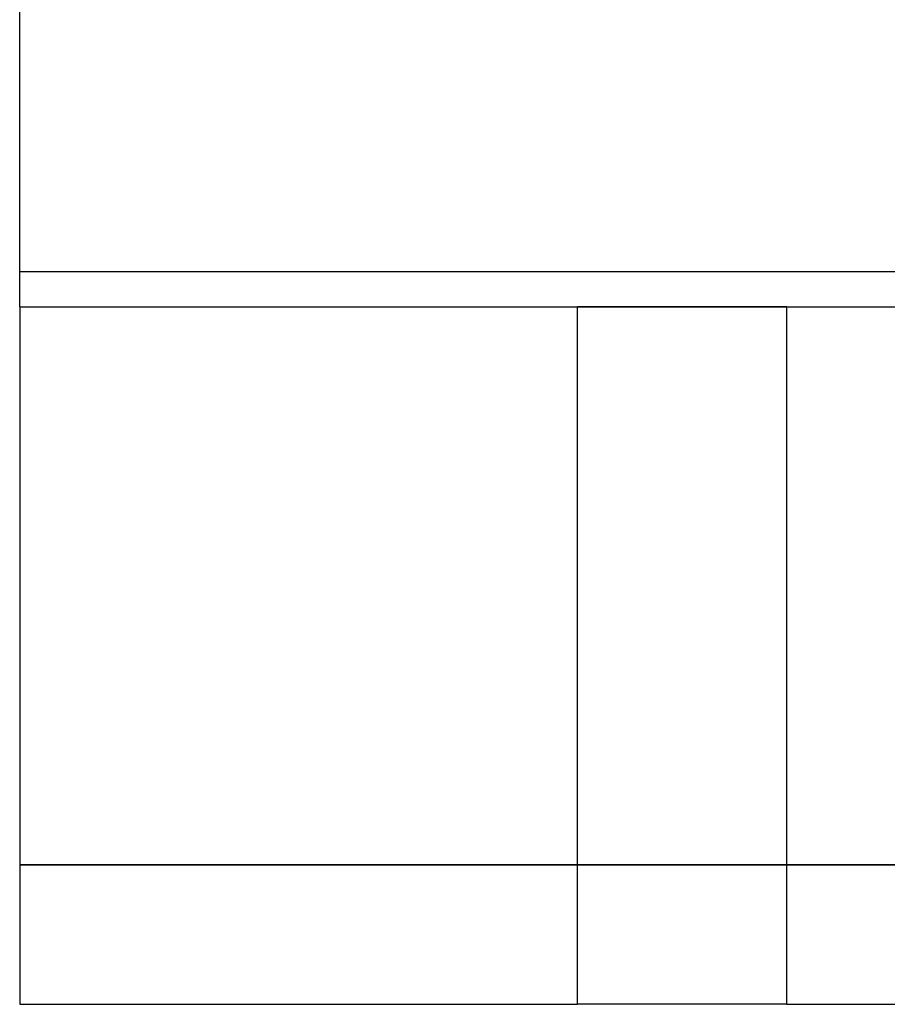
# Model space of a CAD drawing. Units: millimetres. Extents: x 115 to 343, y -78 to 97.
# Drawn here: x 304 to 316, y 52 to 66 of the extents above; entities that cross this region are included whole.
import ezdxf

# ---------------------------------------------------------------- set-up
doc = ezdxf.new("R2010")
doc.units = ezdxf.units.MM
doc.layers.add('MAIN-1', color=7, linetype='Continuous')
doc.layers.add('MAIN-2', color=7, linetype='Continuous')

msp = doc.modelspace()

# ---------------------------------------------------------------- linework, layer by layer
at = {"layer": 'MAIN-1'}
for p, q in [((303.583, 61.943), (303.583, 76.943)), ((303.583, 61.943), (342.583, 61.943)), ((303.583, 61.943), (342.583, 61.943)), ((303.583, 61.943), (342.583, 61.943)), ((303.583, 61.943), (342.583, 61.943)), ((303.583, 61.943), (342.583, 61.943)), ((303.583, 61.943), (342.583, 61.943)), ((303.583, 61.943), (342.583, 61.943)), ((303.583, 61.943), (342.583, 61.943)), ((303.583, 61.943), (342.583, 61.943)), ((303.583, 61.943), (311.583, 61.943)), ((303.583, 61.943), (303.583, 51.943)), ((303.583, 61.943), (342.583, 61.943)), ((303.583, 61.943), (342.583, 61.943)), ((303.583, 61.943), (342.583, 61.943)), ((314.583, 61.943), (311.583, 61.943)), ((314.583, 61.943), (311.583, 61.943)), ((314.583, 61.943), (311.583, 61.943)), ((314.583, 61.943), (311.583, 61.943)), ((311.583, 51.943), (311.583, 61.943)), ((314.583, 61.943), (318.647, 61.943)), ((314.583, 51.943), (314.583, 61.943)), ((303.583, 51.943), (311.583, 51.943)), ((314.583, 51.943), (311.583, 51.943)), ((314.583, 51.943), (318.083, 51.943))]:
    msp.add_line(p, q, dxfattribs=at)
at = {"layer": 'MAIN-2'}
for p, q in [((342.583, 62.443), (303.583, 62.443)), ((342.583, 62.443), (303.583, 62.443)), ((342.583, 62.443), (303.583, 62.443)), ((342.583, 62.443), (303.583, 62.443)), ((342.583, 62.443), (303.583, 62.443)), ((342.583, 62.443), (303.583, 62.443)), ((342.583, 62.443), (303.583, 62.443)), ((342.583, 62.443), (303.583, 62.443)), ((342.583, 62.443), (303.583, 62.443)), ((342.583, 62.443), (303.583, 62.443)), ((342.583, 62.443), (303.583, 62.443)), ((342.583, 62.443), (303.583, 62.443)), ((342.583, 62.443), (303.583, 62.443)), ((342.583, 62.443), (303.583, 62.443)), ((342.583, 62.443), (303.583, 62.443)), ((342.583, 62.443), (303.583, 62.443)), ((342.583, 62.443), (303.583, 62.443)), ((342.583, 62.443), (303.583, 62.443)), ((342.583, 62.443), (303.583, 62.443)), ((342.583, 62.443), (303.583, 62.443)), ((342.583, 62.441), (303.583, 62.441)), ((342.583, 62.441), (303.583, 62.441)), ((342.583, 62.441), (303.583, 62.441)), ((342.583, 62.441), (303.583, 62.441)), ((303.583, 61.943), (342.583, 61.943)), ((303.583, 61.943), (342.583, 61.943)), ((303.583, 61.943), (342.583, 61.943)), ((303.583, 61.943), (303.583, 61.943)), ((303.583, 61.943), (303.583, 61.943)), ((303.583, 61.943), (303.583, 61.943)), ((303.583, 61.943), (303.583, 61.943)), ((303.583, 61.943), (303.583, 61.943)), ((303.583, 61.943), (342.583, 61.943)), ((303.583, 61.943), (342.583, 61.943)), ((303.583, 61.943), (342.583, 61.943)), ((303.583, 61.943), (303.583, 61.943)), ((303.583, 61.943), (303.583, 61.943)), ((303.583, 61.943), (303.583, 61.943)), ((303.583, 61.943), (303.583, 61.943)), ((303.583, 61.943), (303.583, 61.943)), ((303.583, 61.943), (342.583, 61.943)), ((303.583, 61.943), (342.583, 61.943)), ((303.583, 61.943), (342.583, 61.943)), ((303.583, 61.943), (303.583, 61.943)), ((303.583, 61.943), (303.583, 61.943)), ((303.583, 61.943), (303.583, 61.943)), ((303.583, 61.943), (303.583, 61.943)), ((303.583, 61.943), (303.583, 61.943)), ((303.583, 61.943), (342.583, 61.943)), ((303.583, 61.943), (342.583, 61.943)), ((303.583, 61.943), (342.583, 61.943)), ((303.583, 61.943), (303.583, 61.943)), ((303.583, 61.943), (303.583, 61.943)), ((303.583, 61.943), (303.583, 61.943)), ((303.583, 61.943), (303.583, 61.943)), ((303.583, 61.943), (303.583, 61.943)), ((311.583, 61.943), (311.583, 61.943)), ((314.583, 61.943), (311.583, 61.943)), ((311.583, 61.943), (311.583, 61.943)), ((311.583, 61.943), (311.583, 61.943)), ((314.583, 61.943), (311.583, 61.943)), ((311.583, 61.943), (311.583, 61.943)), ((311.583, 61.943), (311.583, 61.943)), ((314.583, 61.943), (311.583, 61.943)), ((311.583, 61.943), (311.583, 61.943)), ((311.583, 61.943), (311.583, 61.943)), ((314.583, 61.943), (311.583, 61.943)), ((311.583, 61.943), (314.583, 61.943)), ((311.583, 61.943), (311.583, 61.943)), ((314.583, 61.943), (314.583, 61.943)), ((314.583, 61.943), (314.583, 61.943)), ((314.583, 61.943), (314.583, 61.943)), ((314.583, 61.943), (314.583, 61.943)), ((314.583, 61.943), (314.583, 61.943)), ((314.583, 61.943), (314.583, 61.943)), ((314.583, 61.943), (314.583, 61.943)), ((314.583, 61.943), (314.583, 61.943)), ((303.583, 53.943), (342.583, 53.943)), ((342.583, 53.943), (303.583, 53.943)), ((303.583, 53.943), (342.583, 53.943)), ((342.583, 53.943), (303.583, 53.943)), ((303.583, 53.943), (342.583, 53.943)), ((342.583, 53.943), (303.583, 53.943)), ((303.583, 53.943), (342.583, 53.943)), ((342.583, 53.943), (303.583, 53.943)), ((303.583, 53.943), (342.583, 53.943)), ((342.583, 53.943), (303.583, 53.943)), ((303.583, 53.943), (342.583, 53.943)), ((342.583, 53.943), (303.583, 53.943)), ((303.583, 53.943), (342.583, 53.943)), ((342.583, 53.943), (303.583, 53.943)), ((303.583, 53.943), (342.583, 53.943)), ((342.583, 53.943), (303.583, 53.943)), ((303.583, 53.943), (342.583, 53.943)), ((342.583, 53.943), (303.583, 53.943)), ((303.583, 53.943), (342.583, 53.943)), ((342.583, 53.943), (303.583, 53.943)), ((303.583, 53.943), (342.583, 53.943)), ((342.583, 53.943), (303.583, 53.943)), ((303.583, 53.943), (342.583, 53.943)), ((342.583, 53.943), (303.583, 53.943)), ((303.583, 51.943), (303.583, 51.943)), ((303.583, 51.943), (303.583, 51.943)), ((303.583, 51.943), (303.583, 51.943)), ((303.583, 51.943), (303.583, 51.943)), ((303.583, 51.943), (303.583, 51.943)), ((303.583, 51.943), (303.583, 51.943)), ((303.583, 51.943), (303.583, 51.943)), ((303.583, 51.943), (303.583, 51.943)), ((303.583, 51.943), (303.583, 51.943)), ((303.583, 51.943), (303.583, 51.943)), ((303.583, 51.943), (303.583, 51.943)), ((303.583, 51.943), (303.583, 51.943)), ((303.583, 51.943), (303.583, 51.943)), ((303.583, 51.943), (303.583, 51.943)), ((303.583, 51.943), (303.583, 51.943)), ((303.583, 51.943), (303.583, 51.943))]:
    msp.add_line(p, q, dxfattribs=at)

doc.saveas('drawing.dxf')
